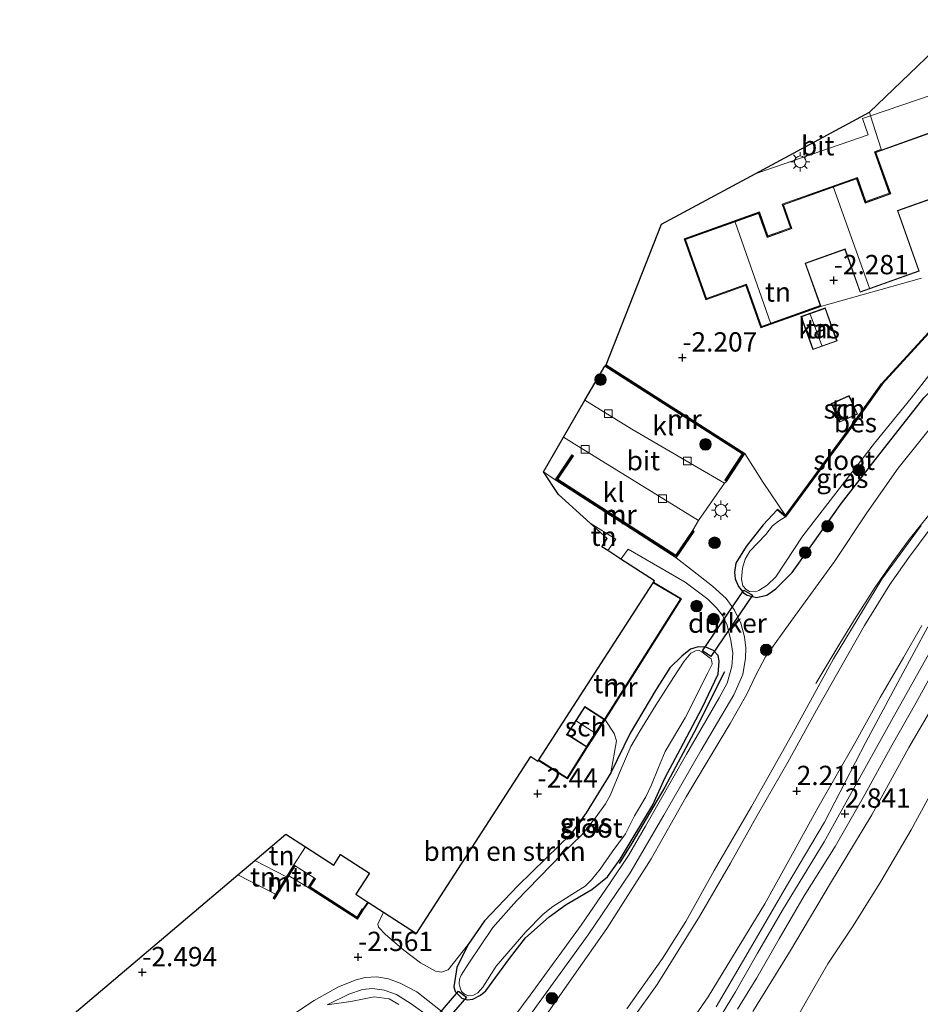
# Model space of a CAD drawing. Units: metres. Extents: x 129996 to 140001, y 512498 to 518753.
# Drawn here: x 131626 to 131743, y 517055 to 517182 of the extents above; entities that cross this region are included whole.
import ezdxf
from ezdxf.enums import TextEntityAlignment as Align

# ---------------------------------------------------------------- set-up
doc = ezdxf.new("R2010")
doc.units = ezdxf.units.M
doc.linetypes.add('IE-TERREINAFSCHEIDING', pattern=[10, 8, -2])
doc.layers.get('0').update_dxf_attribs({"lineweight": 25})
for name, color, linetype, lineweight in [('B-ME-BV-GELEIDECONSTRUCTIE-GELEIDERAIL-L-B1', 213, 'BV-GELEIDERAIL', 18), ('B-ME-GR-BOMENRIJ-L-B1', 10, 'Continuous', 25), ('B-ME-GR-BOMENSTRUIKEN-GV-B6', 93, 'Continuous', 18), ('B-ME-GR-BOOM-S-B1', 93, 'Continuous', 18), ('B-ME-GW-HOOGTEPUNT-S-B1', 10, 'Continuous', 25), ('B-ME-GW-INSTEEKWATERGANG-L-B1', 10, 'Continuous', 25), ('B-ME-GW-KRUINLIJN-L-B1', 93, 'Continuous', 18), ('B-ME-GW-TEENLIJN-L-B1', 93, 'Continuous', 18), ('B-ME-IE-GRASLAND-GV-B6', 93, 'Continuous', 18), ('B-ME-IE-GRONDWERKLIJN-GROND_INGERICHT-GV-B6', 253, 'Continuous', 18), ('B-ME-IE-HULPGEOMETRIE-L-B1', 53, 'Continuous', 18), ('B-ME-IE-MEUBILAIR_WEGMEUBILAIR-LICHTMAST-S-B1', 8, 'Continuous', 18), ('B-ME-IE-TERREINAFSCHEIDING-RASTERHEKWERK-L-B1', 8, 'IE-TERREINAFSCHEIDING', 18), ('B-ME-KG-KADASTRAAL-DAKRAND-L-B1', 13, 'Continuous', 18), ('B-ME-KG-KADASTRAAL-NOKLIJN-L-B1', 13, 'Continuous', 18), ('B-ME-KG-KADASTRAAL-OPNAMEDTMGRENS-L-B1', 10, 'Continuous', 25), ('B-ME-KW-DUIKER-GV-B6', 10, 'Continuous', 25), ('B-ME-MW-MUUR-GV-B6', 8, 'IE-TERREINAFSCHEIDING-KUNSTMATIG', 18), ('B-ME-MW-MUUR-L-B1', 8, 'IE-TERREINAFSCHEIDING-KUNSTMATIG', 18), ('B-ME-OB-BEKLEDING-GV-B6', 253, 'Continuous', 18), ('B-ME-OB-BESCHOEIING-GV-B6', 10, 'Continuous', 25), ('B-ME-OB-WATERLIJN-L-B1', 133, 'OB-WATERLIJN', 18), ('B-ME-OG-BEBOUWING-GV-B6', 173, 'Continuous', 18), ('B-ME-OG-WATER-GV-B6', 153, 'Continuous', 18), ('B-ME-VH-VERH_SOORT-BETON-OVERIG-GV-B6', 8, 'IE-TERREINAFSCHEIDING-NATUURLIJK-HOUTWAL', 18), ('B-ME-VH-VERH_SOORT-BITUMEN-GV-B6', 8, 'IE-TERREINAFSCHEIDING-NATUURLIJK-HOUTWAL', 18), ('B-ME-VH-VERH_SOORT-KLINKERS-GV-B6', 8, 'IE-TERREINAFSCHEIDING-NATUURLIJK-HOUTWAL', 18), ('B-ME-VV-KOLK-S-B1', 8, 'Continuous', 18)]:
    doc.layers.add(name, color=color, linetype=linetype, lineweight=lineweight)
doc.styles.add('NLCS-ISO', font='NLCS-ISO.TTF')
doc.linetypes.add('BV-GELEIDERAIL', pattern='A,10,-3,[108,NLCS.SHX,S=1,R=0,X=0,Y=0],-3', length=16)
doc.linetypes.add('IE-TERREINAFSCHEIDING-KUNSTMATIG', pattern='A,4,[82,NLCS.SHX,S=0.75,R=90,X=0,Y=0],4,-2', length=10)
doc.linetypes.add('IE-TERREINAFSCHEIDING-NATUURLIJK-HOUTWAL', pattern='A,7,-1.5,[67,NLCS.SHX,S=0.75,R=45,X=0,Y=0],-1.5,7,-1.5,[70,NLCS.SHX,S=0.75,R=0,X=0,Y=0],-1.5', length=20)
doc.linetypes.add('OB-WATERLIJN', pattern='A,10,[32,NLCS.SHX,S=2,R=0,X=0,Y=0],-12', length=22)

# ---------------------------------------------------------------- blocks, each defined once
blk = doc.blocks.new('boom')
blk.add_hatch(color=256).paths.add_polyline_path([(-0.75, 0, 1), (0.75, 0, 1)])
blk.add_circle((0, 0), 0.75)
blk = doc.blocks.new('hoogtepunt')
for p, q in [((-0.5, 0), (0.5, 0)), ((0, 0.5), (0, -0.5))]:
    blk.add_line(p, q)
blk = doc.blocks.new('kolk')
blk.add_lwpolyline([(-0.5, -0.5), (0.5, -0.5), (0.5, 0.5), (-0.5, 0.5)], close=True)
blk = doc.blocks.new('lantaarnpaal')
for p, q in [((-0.75, 0), (-1.25, 0)), ((-0.88, 0.88), (-0.53, 0.53)), ((0, 0.75), (0, 1.25)), ((0.53, 0.53), (0.88, 0.88)), ((0.75, 0), (1.25, 0)), ((-0.53, -0.53), (-0.88, -0.88)), ((0, -0.75), (0, -1.25)), ((0.53, -0.53), (0.88, -0.88))]:
    blk.add_line(p, q)
blk.add_circle((0, 0), 0.75)

msp = doc.modelspace()

# ---------------------------------------------------------------- linework, layer by layer
at = {"layer": 'B-ME-BV-GELEIDECONSTRUCTIE-GELEIDERAIL-L-B1'}
msp.add_polyline3d([(131729.625, 517096.416, 1.907), (131732.593, 517101.384, 2.403), (131734.611, 517104.734, 2.484), (131737.291, 517108.914, 2.484), (131739.469, 517112.006, 2.481), (131741.693, 517115.074, 2.481), (131744.208, 517118.197, 2.477), (131746.605, 517121.089, 2.477), (131748.973, 517123.586, 2.499), (131750.641, 517125.482, 2.553)], dxfattribs=at)
at = {"layer": 'B-ME-GR-BOMENRIJ-L-B1'}
msp.add_polyline3d([(131717.767, 517097.955, -2.429), (131713.829, 517090.025, -2.429), (131710.059, 517082.99, -2.414), (131705.799, 517075.766, -2.408), (131704.158, 517073.104, -2.411)], dxfattribs=at)
at = {"layer": 'B-ME-GR-BOMENSTRUIKEN-GV-B6'}
for points in [[(131693.66, 517086.459, -2.454), (131697.45, 517084.089, -2.512), (131700.014, 517088.155, -2.497), (131702.315, 517091.741, -2.481), (131703.474, 517089.942, -2.629), (131703.804, 517089.012, -2.651), (131703.054, 517084.866, -2.867), (131699.877, 517079.692, -2.837), (131697.893, 517076.93, -2.84), (131694.701, 517073.814, -2.785), (131690.96, 517070.199, -2.809), (131686.703, 517065.679, -2.837), (131684.589, 517062.617, -2.809), (131681.978, 517059.342, -2.444), (131681.126, 517059.07, -2.376), (131680.347, 517059.176, -2.354), (131678.41, 517060.272, -2.394), (131676.244, 517061.878, -2.394), (131673.87, 517063.935, -2.397), (131672.984, 517064.882, -2.394), (131672.891, 517065.273, -2.367), (131673.627, 517066.805, -2.318), (131677.874, 517064.06, -2.317), (131692.678, 517086.964, -2.481), (131693.601, 517086.368, -2.454), (131693.66, 517086.459, -2.454)], [(131666.339, 517054.809, -2.617), (131669.393, 517055.239, -2.568), (131672.421, 517055.853, -2.559), (131674.341, 517055.597, -2.556), (131675.604, 517054.873, -2.528)]]:
    msp.add_polyline3d(points, dxfattribs=at)
at = {"layer": 'B-ME-GW-INSTEEKWATERGANG-L-B1'}
for points in [[(131724.6, 517118.925, -2.558), (131722.81, 517116.966, -2.687), (131720.583, 517114.159, -2.65), (131719.237, 517112.02, -2.644), (131719.059, 517110.867, -2.644), (131719.155, 517109.964, -2.644), (131719.59, 517109.007, -2.647), (131720.249, 517108.155, -2.589), (131720.721, 517107.887, -2.567), (131721.921, 517107.562, -2.521), (131723.245, 517107.857, -2.337), (131724.429, 517108.687, -2.245), (131726.56, 517110.787, -2.147), (131728.99, 517114.272, -2.141), (131732.928, 517119.786, -2.141), (131737.62, 517125.767, -2.239), (131743.584, 517133.412, -2.147), (131747.04, 517136.963, -2.073)], [(131686.886, 517056.65, -2.594), (131689.935, 517060.816, -2.579), (131692.015, 517063.48, -2.57), (131695.066, 517066.229, -2.579), (131697.269, 517067.804, -2.622), (131700.612, 517069.744, -2.588), (131702.631, 517071.389, -2.487), (131704.25, 517073.68, -2.395), (131708.508, 517080.714, -2.41), (131710.113, 517084.257, -2.45), (131712.088, 517087.951, -2.462), (131714.89, 517093.295, -2.481), (131716.95, 517097.628, -2.557), (131717.087, 517099.315, -2.536), (131716.941, 517100.074, -2.536), (131716.347, 517100.722, -2.536), (131715.381, 517101.122, -2.579), (131714.392, 517101.192, -2.717), (131713.398, 517100.874, -2.775), (131712.242, 517099.956, -2.757), (131710.72, 517098.469, -2.76), (131708.83, 517095.512, -2.754), (131705.562, 517090.019, -2.864), (131703.054, 517084.866, -2.867), (131699.877, 517079.692, -2.837), (131697.893, 517076.93, -2.84), (131694.701, 517073.814, -2.785), (131690.96, 517070.199, -2.809), (131686.703, 517065.679, -2.837), (131684.589, 517062.617, -2.809), (131683.127, 517059.636, -2.751), (131682.728, 517057.156, -2.643), (131682.896, 517056.532, -2.656), (131683.778, 517055.687, -2.671), (131684.465, 517055.456, -2.729), (131685.204, 517055.563, -2.699), (131686.2, 517056.076, -2.668), (131686.886, 517056.65, -2.594)]]:
    msp.add_polyline3d(points, dxfattribs=at)
at = {"layer": 'B-ME-GW-KRUINLIJN-L-B1'}
msp.add_line((131661.038, 517071.396, -1.948), (131656.963, 517073.519, -1.925), dxfattribs=at)
for points in [[(131705.124, 517054.281, 2.021), (131709.732, 517060.812, 2.021), (131712.768, 517065.616, 2.021), (131716.425, 517072.197, 2.036), (131721.297, 517080.52, 2.021), (131726.441, 517089.702, 2.021), (131731.895, 517099.627, 2.021), (131738.158, 517109.941, 2.008), (131743.275, 517116.893, 1.959)], [(131716.064, 517051.319, 2.789), (131719.201, 517056.51, 2.832), (131722.044, 517061.51, 2.842), (131725.292, 517067.058, 2.789), (131730.694, 517075.937, 2.814), (131735.304, 517084.272, 2.808), (131739.646, 517092.038, 2.728), (131744.651, 517100.95, 2.74)], [(131745.692, 517099.548, 2.746), (131742.579, 517093.882, 2.767), (131739.508, 517088.487, 2.801), (131735.76, 517081.683, 2.825), (131732.124, 517075.335, 2.831), (131728.08, 517068.952, 2.844), (131724.88, 517063.355, 2.841), (131721.988, 517058.307, 2.844), (131719.485, 517054.253, 2.853)]]:
    msp.add_polyline3d(points, dxfattribs=at)
at = {"layer": 'B-ME-GW-TEENLIJN-L-B1'}
msp.add_line((131654.754, 517071.651, -2.461), (131659.647, 517069.143, -2.455), dxfattribs=at)
for points in [[(131693.667, 517052.014, -2.096), (131697.666, 517057.741, -2.087), (131702.525, 517064.71, -2.026), (131708.281, 517073.706, -2.053), (131712.823, 517081.766, -2.096), (131718.517, 517091.258, -2.112), (131720.659, 517095.037, -2.112), (131721.834, 517097.508, -2.112), (131723.075, 517099.871, -2.062), (131726.51, 517104.644, -1.891), (131732.036, 517112.245, -1.7), (131736.207, 517118.543, -1.863), (131740.256, 517124.318, -1.903), (131745.881, 517131.307, -1.872)], [(131744.132, 517103.779, 2.114), (131740.6, 517097.206, 2.136), (131736.096, 517088.841, 2.206), (131730.715, 517078.487, 2.302), (131725.805, 517070.185, 2.357), (131721.13, 517062.151, 2.403), (131716.704, 517054.551, 2.424)]]:
    msp.add_polyline3d(points, dxfattribs=at)
at = {"layer": 'B-ME-IE-GRASLAND-GV-B6'}
for points in [[(131743.584, 517133.412, -2.147), (131737.62, 517125.767, -2.239), (131732.928, 517119.786, -2.141), (131728.99, 517114.272, -2.141), (131726.56, 517110.787, -2.147), (131724.429, 517108.687, -2.245), (131723.245, 517107.857, -2.337), (131721.921, 517107.562, -2.521), (131720.721, 517107.887, -2.567), (131720.249, 517108.155, -2.589), (131719.59, 517109.007, -2.647), (131719.155, 517109.964, -2.644), (131719.059, 517110.867, -2.644), (131719.237, 517112.02, -2.644), (131720.583, 517114.159, -2.65), (131722.81, 517116.966, -2.687), (131724.6, 517118.925, -2.558), (131725.704, 517118.02, -3.3), (131724.795, 517117.448, -3.3), (131723.991, 517116.845, -3.3), (131723.12, 517115.741, -3.3), (131721.078, 517113.567, -3.3), (131720.469, 517112.545, -3.3), (131720.129, 517111.383, -3.3), (131719.966, 517109.956, -3.3), (131720.172, 517109.092, -3.3), (131720.578, 517108.611, -3.3), (131721.017, 517108.332, -3.3), (131721.799, 517108.288, -3.3), (131722.227, 517108.454, -3.3), (131723.323, 517109.148, -3.3), (131724.425, 517110.228, -3.3), (131727.947, 517115.552, -3.3), (131737.219, 517127.568, -3.3), (131741.967, 517133.371, -3.3), (131744.254, 517136.294, -3.3)], [(131690.157, 517050.129, -2.156), (131694.665, 517056.371, -2.193), (131700.119, 517063.882, -2.236), (131705.57, 517071.908, -2.255), (131709.938, 517079.393, -2.307), (131714.782, 517087.804, -2.319), (131718.971, 517094.942, -2.347), (131720.177, 517097.615, -2.356), (131720.502, 517099.716, -2.328), (131720.528, 517101.045, -2.334), (131720.361, 517102.473, -2.353), (131719.887, 517104.254, -2.429), (131719.063, 517105.922, -2.436), (131717.995, 517107.449, -2.436), (131716.229, 517109.041, -2.396), (131713.625, 517111.042, -2.436), (131711.528, 517112.719, -2.26), (131713.871, 517116.124, -2.234), (131713.665, 517116.266, -2.234), (131714.424, 517117.532, -2.348), (131717.798, 517122.368, -2.289), (131718.031, 517122.605, -2.289), (131720.416, 517126.224, -2.231), (131722.808, 517122.472, -2.355), (131725.686, 517118.164, -2.552), (131724.663, 517119.002, -2.558), (131724.6, 517118.925, -2.558), (131722.81, 517116.966, -2.687), (131720.583, 517114.159, -2.65), (131719.237, 517112.02, -2.644), (131719.059, 517110.867, -2.644), (131719.155, 517109.964, -2.644), (131719.59, 517109.007, -2.647), (131720.249, 517108.155, -2.589), (131720.721, 517107.887, -2.567), (131721.921, 517107.562, -2.521), (131723.245, 517107.857, -2.337), (131724.429, 517108.687, -2.245), (131726.56, 517110.787, -2.147), (131728.99, 517114.272, -2.141), (131732.928, 517119.786, -2.141), (131737.62, 517125.767, -2.239), (131743.584, 517133.412, -2.147)], [(131745.881, 517131.307, -1.872), (131740.256, 517124.318, -1.903), (131736.207, 517118.543, -1.863), (131732.036, 517112.245, -1.7), (131726.51, 517104.644, -1.891), (131723.075, 517099.871, -2.062), (131721.834, 517097.508, -2.112), (131720.659, 517095.037, -2.112), (131718.517, 517091.258, -2.112), (131712.823, 517081.766, -2.096), (131708.281, 517073.706, -2.053), (131702.525, 517064.71, -2.026), (131697.666, 517057.741, -2.087), (131693.667, 517052.014, -2.096)], [(131693.667, 517052.014, -2.096), (131697.666, 517057.741, -2.087), (131702.525, 517064.71, -2.026), (131708.281, 517073.706, -2.053), (131712.823, 517081.766, -2.096), (131718.517, 517091.258, -2.112), (131720.659, 517095.037, -2.112), (131721.834, 517097.508, -2.112), (131723.075, 517099.871, -2.062), (131726.51, 517104.644, -1.891), (131732.036, 517112.245, -1.7), (131736.207, 517118.543, -1.863), (131740.256, 517124.318, -1.903), (131745.881, 517131.307, -1.872)], [(131745.809, 517118.314, 2.1), (131741.674, 517112.744, 2.109), (131739.19, 517109.247, 2.115), (131735.93, 517103.958, 2.124), (131729.932, 517093.353, 2.134), (131725.971, 517086.231, 2.161), (131722.004, 517079.332, 2.179), (131718.548, 517073.143, 2.179), (131714.542, 517066.264, 2.161), (131709.07, 517057.454, 2.128), (131702.754, 517048.627, 2.109)], [(131705.124, 517054.281, 2.021), (131709.732, 517060.812, 2.021), (131712.768, 517065.616, 2.021), (131716.425, 517072.197, 2.036), (131721.297, 517080.52, 2.021), (131726.441, 517089.702, 2.021), (131731.895, 517099.627, 2.021), (131738.158, 517109.941, 2.008), (131743.275, 517116.893, 1.959)], [(131743.275, 517116.893, 1.959), (131738.158, 517109.941, 2.008), (131731.895, 517099.627, 2.021), (131726.441, 517089.702, 2.021), (131721.297, 517080.52, 2.021), (131716.425, 517072.197, 2.036), (131712.768, 517065.616, 2.021), (131709.732, 517060.812, 2.021), (131705.124, 517054.281, 2.021)], [(131704.364, 517112.537, -2.29), (131705.303, 517113.84, -2.312), (131712.685, 517109.549, -2.417), (131715.617, 517107.331, -2.454), (131716.739, 517106.241, -2.497), (131717.561, 517105.184, -2.515), (131718.138, 517103.984, -2.512), (131718.609, 517102.009, -2.509), (131718.842, 517100.376, -2.497), (131718.724, 517098.631, -2.46), (131718.126, 517096.475, -2.442), (131717.094, 517094.567, -2.436), (131712.855, 517087.284, -2.423), (131707.534, 517077.947, -2.417), (131705.335, 517074.151, -2.362), (131702.955, 517070.62, -2.368), (131699.232, 517065.144, -2.383), (131692.605, 517056.066, -2.294), (131688.365, 517050.393, -2.159)], [(131626.493, 517047.759, -2.44), (131654.754, 517071.651, -2.461), (131659.647, 517069.143, -2.455), (131659.32, 517068.613, -2.453), (131659.49, 517068.508, -2.509), (131661.348, 517071.516, -2.419), (131663.858, 517070.019, -2.417), (131670.253, 517065.916, -2.48), (131671.041, 517067.144, -2.48), (131671.669, 517068.07, -2.48), (131673.627, 517066.805, -2.318), (131672.891, 517065.273, -2.367), (131672.984, 517064.882, -2.394), (131673.87, 517063.935, -2.397), (131676.244, 517061.878, -2.394), (131678.41, 517060.272, -2.394), (131680.347, 517059.176, -2.354), (131681.126, 517059.07, -2.376), (131681.978, 517059.342, -2.444), (131684.589, 517062.617, -2.809), (131683.127, 517059.636, -2.751), (131682.728, 517057.156, -2.643), (131682.896, 517056.532, -2.656), (131683.778, 517055.687, -2.671), (131684.465, 517055.456, -2.729), (131685.204, 517055.563, -2.699), (131686.2, 517056.076, -2.668), (131686.886, 517056.65, -2.594), (131689.935, 517060.816, -2.579), (131692.015, 517063.48, -2.57), (131695.066, 517066.229, -2.579), (131697.269, 517067.804, -2.622), (131700.612, 517069.744, -2.588), (131702.631, 517071.389, -2.487), (131704.25, 517073.68, -2.395), (131708.508, 517080.714, -2.41), (131710.113, 517084.257, -2.45), (131712.088, 517087.951, -2.462), (131714.89, 517093.295, -2.481), (131716.95, 517097.628, -2.557), (131717.087, 517099.315, -2.536), (131716.941, 517100.074, -2.536), (131716.347, 517100.722, -2.536), (131715.381, 517101.122, -2.579), (131714.392, 517101.192, -2.717), (131713.398, 517100.874, -2.775), (131712.242, 517099.956, -2.757), (131710.72, 517098.469, -2.76), (131708.83, 517095.512, -2.754), (131705.562, 517090.019, -2.864), (131703.054, 517084.866, -2.867), (131703.804, 517089.012, -2.651), (131703.474, 517089.942, -2.629), (131702.315, 517091.741, -2.481), (131712.208, 517107.414, -2.451), (131708.584, 517109.548, -2.41), (131708.703, 517109.733, -2.41), (131704.364, 517112.537, -2.29)], [(131712.375, 517051.127, 2.372), (131715.658, 517055.845, 2.336), (131719.275, 517061.828, 2.299), (131722.991, 517067.907, 2.299), (131726.119, 517073.508, 2.29), (131729.883, 517080.342, 2.256), (131734.603, 517088.608, 2.167), (131737.959, 517094.604, 2.118), (131740.957, 517099.809, 2.072), (131743.332, 517103.947, 2.045)], [(131716.704, 517054.551, 2.424), (131721.13, 517062.151, 2.403), (131725.805, 517070.185, 2.357), (131730.715, 517078.487, 2.302), (131736.096, 517088.841, 2.206), (131740.6, 517097.206, 2.136), (131744.132, 517103.779, 2.114)], [(131744.132, 517103.779, 2.114), (131740.6, 517097.206, 2.136), (131736.096, 517088.841, 2.206), (131730.715, 517078.487, 2.302), (131725.805, 517070.185, 2.357), (131721.13, 517062.151, 2.403), (131716.704, 517054.551, 2.424)], [(131750.298, 517102.914, 1.925), (131741.664, 517088.138, 1.962), (131736.884, 517079.426, 1.984), (131731.511, 517070.557, 1.99), (131726.215, 517061.648, 2.042), (131721.438, 517053.936, 2.125)], [(131715.381, 517101.122, -2.579), (131716.347, 517100.722, -2.536), (131716.941, 517100.074, -2.536), (131717.087, 517099.315, -2.536), (131716.95, 517097.628, -2.557), (131714.89, 517093.295, -2.481), (131712.088, 517087.951, -2.462), (131710.113, 517084.257, -2.45), (131708.508, 517080.714, -2.41), (131704.25, 517073.68, -2.395), (131702.631, 517071.389, -2.487), (131700.612, 517069.744, -2.588), (131697.269, 517067.804, -2.622), (131695.066, 517066.229, -2.579), (131692.015, 517063.48, -2.57), (131689.935, 517060.816, -2.579), (131686.886, 517056.65, -2.594), (131686.2, 517056.076, -2.668), (131685.204, 517055.563, -2.699), (131684.465, 517055.456, -2.729), (131683.778, 517055.687, -2.671), (131682.896, 517056.532, -2.656), (131682.728, 517057.156, -2.643), (131683.127, 517059.636, -2.751), (131684.589, 517062.617, -2.809), (131686.703, 517065.679, -2.837), (131690.96, 517070.199, -2.809), (131694.701, 517073.814, -2.785), (131697.893, 517076.93, -2.84), (131699.877, 517079.692, -2.837), (131703.054, 517084.866, -2.867), (131705.562, 517090.019, -2.864), (131708.83, 517095.512, -2.754), (131710.72, 517098.469, -2.76), (131712.242, 517099.956, -2.757), (131713.398, 517100.874, -2.775), (131714.392, 517101.192, -2.717), (131715.381, 517101.122, -2.579)], [(131684.121, 517056.201, -3.253), (131684.64, 517055.982, -3.253), (131685.259, 517056.052, -3.253), (131685.823, 517056.393, -3.253), (131686.498, 517057.09, -3.253), (131688.192, 517059.814, -3.253), (131692.052, 517064.288, -3.253), (131694.311, 517066.551, -3.253), (131695.53, 517067.551, -3.253), (131698.469, 517069.389, -3.253), (131699.725, 517070.176, -3.253), (131700.546, 517071.016, -3.253), (131701.683, 517072.375, -3.253), (131703.237, 517074.636, -3.253), (131704.964, 517076.953, -3.253), (131706.104, 517079.306, -3.253), (131707.592, 517081.771, -3.253), (131708.315, 517083.318, -3.253), (131709.231, 517085.567, -3.253), (131710.115, 517087.614, -3.253), (131712.689, 517091.998, -3.253), (131715.608, 517097.807, -3.253), (131716.173, 517098.95, -3.253), (131716.157, 517099.298, -3.253), (131716.055, 517099.618, -3.253), (131715.806, 517099.795, -3.253), (131714.839, 517100.512, -3.253), (131714.416, 517100.729, -3.253), (131714.02, 517100.667, -3.253), (131713.417, 517100.345, -3.253), (131712.555, 517099.332, -3.253), (131711.177, 517097.223, -3.253), (131708.902, 517093.608, -3.253), (131706.804, 517090.243, -3.253), (131705.67, 517088.276, -3.253), (131704.418, 517085.373, -3.253), (131702.957, 517081.923, -3.253), (131702.374, 517080.838, -3.253), (131701.175, 517079.172, -3.253), (131699.322, 517076.847, -3.253), (131696.742, 517074.385, -3.253), (131690.863, 517068.302, -3.253), (131687.779, 517064.813, -3.253), (131684.671, 517060.194, -3.253), (131683.657, 517058.651, -3.253), (131683.468, 517058.141, -3.253), (131683.432, 517057.552, -3.253), (131683.532, 517057.039, -3.253), (131683.719, 517056.554, -3.253), (131684.121, 517056.201, -3.253)], [(131744.651, 517100.95, 2.74), (131739.646, 517092.038, 2.728), (131735.304, 517084.272, 2.808), (131730.694, 517075.937, 2.814), (131725.292, 517067.058, 2.789), (131722.044, 517061.51, 2.842), (131719.201, 517056.51, 2.832), (131716.064, 517051.319, 2.789)], [(131716.064, 517051.319, 2.789), (131719.201, 517056.51, 2.832), (131722.044, 517061.51, 2.842), (131725.292, 517067.058, 2.789), (131730.694, 517075.937, 2.814), (131735.304, 517084.272, 2.808), (131739.646, 517092.038, 2.728), (131744.651, 517100.95, 2.74)], [(131719.485, 517054.253, 2.853), (131721.988, 517058.307, 2.844), (131724.88, 517063.355, 2.841), (131728.08, 517068.952, 2.844), (131732.124, 517075.335, 2.831), (131735.76, 517081.683, 2.825), (131739.508, 517088.487, 2.801), (131742.579, 517093.882, 2.767), (131745.692, 517099.548, 2.746)], [(131745.692, 517099.548, 2.746), (131742.579, 517093.882, 2.767), (131739.508, 517088.487, 2.801), (131735.76, 517081.683, 2.825), (131732.124, 517075.335, 2.831), (131728.08, 517068.952, 2.844), (131724.88, 517063.355, 2.841), (131721.988, 517058.307, 2.844), (131719.485, 517054.253, 2.853)], [(131682.42, 517052.967, -2.396), (131677.913, 517056.484, -2.482), (131675.773, 517057.635, -2.503), (131674.247, 517058.177, -2.543), (131672.746, 517058.438, -2.574), (131671.252, 517058.378, -2.574), (131670.064, 517058.063, -2.574), (131667.783, 517057.139, -2.583), (131664.639, 517055.392, -2.586), (131657.52, 517050.665, -2.613)], [(131675.604, 517054.873, -2.528), (131674.341, 517055.597, -2.556), (131672.421, 517055.853, -2.559), (131669.393, 517055.239, -2.568), (131666.339, 517054.809, -2.617), (131669.111, 517056.211, -2.617), (131670.913, 517056.82, -2.617), (131672.195, 517056.941, -2.607), (131673.686, 517056.71, -2.607), (131675.309, 517056.166, -2.543), (131677.186, 517054.931, -2.515), (131680.524, 517052.553, -2.396)]]:
    msp.add_polyline3d(points, dxfattribs=at)
at = {"layer": 'B-ME-IE-GRONDWERKLIJN-GROND_INGERICHT-GV-B6'}
for points in [[(131743.296, 517148.9, -2.352), (131730.373, 517145.29, -2.242), (131722.501, 517142.483, -2.195), (131720.547, 517147.964, -2.137), (131715.361, 517146.115, -2.173), (131712.541, 517154.024, -2.363), (131722.295, 517157.503, -2.402), (131723.407, 517154.385, -2.402), (131726.327, 517155.427, -2.402), (131725.232, 517158.497, -2.402), (131734.988, 517161.976, -2.456), (131736.106, 517158.839, -2.483), (131739.116, 517159.912, -2.483), (131737.195, 517165.298, -2.335), (131738.056, 517165.605, -2.329), (131736.696, 517169.942, -2.312), (131748.49, 517173.957, -2.402)], [(131745.173, 517142.915, -2.775), (131738.136, 517135.24, -2.645), (131734.294, 517129.869, -2.645), (131725.686, 517118.164, -2.552), (131722.808, 517122.472, -2.355), (131720.416, 517126.224, -2.231), (131702.44, 517137.692, -2.013), (131709.633, 517155.917, -2.273), (131721.751, 517162.442, -2.359), (131736.387, 517167.459, -2.373), (131735.677, 517169.616, -2.347), (131736.696, 517169.942, -2.312), (131738.056, 517165.605, -2.329), (131737.195, 517165.298, -2.335)], [(131746.857, 517168.637, -2.269), (131737.323, 517165.237, -2.335), (131739.244, 517159.851, -2.483), (131736.046, 517158.711, -2.483), (131734.927, 517161.848, -2.456), (131725.36, 517158.436, -2.402), (131726.455, 517155.366, -2.402), (131723.347, 517154.258, -2.402), (131722.235, 517157.375, -2.402), (131712.668, 517153.964, -2.363), (131715.422, 517146.243, -2.173), (131720.607, 517148.092, -2.137), (131722.562, 517142.611, -2.195), (131730.245, 517145.35, -2.242), (131728.292, 517150.827, -2.065), (131733.369, 517152.638, -2.065), (131735.345, 517147.094, -2.325), (131743.017, 517149.83, -2.321), (131740.235, 517157.629, -2.177), (131745.112, 517159.368, -2.203)], [(131737.195, 517165.298, -2.335), (131739.116, 517159.912, -2.483), (131736.106, 517158.839, -2.483), (131734.988, 517161.976, -2.456), (131725.232, 517158.497, -2.402), (131726.327, 517155.427, -2.402), (131723.407, 517154.385, -2.402), (131722.295, 517157.503, -2.402), (131712.541, 517154.024, -2.363), (131715.361, 517146.115, -2.173), (131720.547, 517147.964, -2.137), (131722.501, 517142.483, -2.195), (131730.373, 517145.29, -2.242), (131743.296, 517148.9, -2.352)], [(131727.688, 517143.935, -2.273), (131729.217, 517139.665, -2.273), (131732.366, 517140.793, -2.273), (131730.837, 517145.063, -2.273), (131727.688, 517143.935, -2.273)], [(131731.609, 517132.669, -2.471), (131732.692, 517130.261, -2.471), (131735.016, 517131.306, -2.471), (131733.933, 517133.714, -2.471), (131731.609, 517132.669, -2.471)], [(131703.7, 517115.108, -2.242), (131702.665, 517113.635, -2.253), (131701.889, 517114.137, -2.408), (131702.587, 517115.216, -2.408), (131700.395, 517117.182, -2.188), (131703.7, 517115.108, -2.242)], [(131708.529, 517109.464, -1.919), (131712.068, 517107.38, -1.902), (131702.23, 517091.794, -1.959), (131699.678, 517093.432, -1.959), (131697.377, 517089.846, -1.959), (131699.929, 517088.208, -1.959), (131697.419, 517084.227, -1.909), (131693.714, 517086.543, -1.903), (131708.529, 517109.464, -1.919)], [(131663.491, 517075.294, -2.018), (131661.985, 517072.929, -2.113), (131661.038, 517071.396, -1.948), (131656.963, 517073.519, -1.925), (131660.981, 517076.916, -1.871), (131663.491, 517075.294, -2.018)], [(131656.963, 517073.519, -1.925), (131661.038, 517071.396, -1.948), (131659.647, 517069.143, -2.455), (131654.754, 517071.651, -2.461), (131656.963, 517073.519, -1.925)]]:
    msp.add_polyline3d(points, dxfattribs=at)
at = {"layer": 'B-ME-IE-HULPGEOMETRIE-L-B1'}
msp.add_polyline3d([(131736.549, 517170.409, -2.284), (131736.696, 517169.942, -2.312), (131738.056, 517165.605, -2.329), (131737.195, 517165.298, -2.335), (131739.116, 517159.912, -2.483), (131736.106, 517158.839, -2.483), (131734.988, 517161.976, -2.456), (131725.232, 517158.497, -2.402), (131726.327, 517155.427, -2.402), (131723.407, 517154.385, -2.402), (131722.295, 517157.503, -2.402), (131712.541, 517154.024, -2.363), (131715.361, 517146.115, -2.173), (131720.547, 517147.964, -2.137), (131722.501, 517142.483, -2.195), (131730.373, 517145.29, -2.242), (131743.296, 517148.9, -2.352)], dxfattribs=at)
at = {"layer": 'B-ME-IE-TERREINAFSCHEIDING-RASTERHEKWERK-L-B1'}
msp.add_polyline3d([(131720.416, 517126.224, -2.231), (131722.808, 517122.472, -2.355), (131725.686, 517118.164, -2.552)], dxfattribs=at)
at = {"layer": 'B-ME-KG-KADASTRAAL-DAKRAND-L-B1'}
for points in [[(131745.142, 517159.432, 4.268), (131740.171, 517157.66, 1.452), (131742.953, 517149.86, 1.459), (131735.376, 517147.158, 4.495), (131733.399, 517152.702, 4.495), (131728.228, 517150.858, 1.448), (131730.181, 517145.381, 1.448), (131722.592, 517142.674, 4.549), (131720.638, 517148.156, 4.553), (131715.452, 517146.307, 1.441), (131712.732, 517153.933, 1.437), (131722.205, 517157.311, 3.417), (131723.316, 517154.194, 3.406), (131726.519, 517155.336, 1.495), (131725.424, 517158.406, 1.491), (131734.897, 517161.784, 3.421), (131736.015, 517158.647, 3.4), (131739.308, 517159.821, 1.478), (131737.387, 517165.207, 1.499), (131746.827, 517168.573, 3.4)], [(131729.247, 517139.729, -0.962), (131727.752, 517143.905, -0.956), (131730.807, 517144.999, -0.952), (131732.302, 517140.823, -0.952), (131729.247, 517139.729, -0.962)], [(131732.717, 517130.327, -0.614), (131731.675, 517132.644, -0.594), (131733.908, 517133.648, -0.619), (131734.95, 517131.332, -0.644), (131732.717, 517130.327, -0.614)], [(131702.161, 517091.779, 0.059), (131699.914, 517088.277, 0.055), (131697.446, 517089.861, 0.054), (131699.693, 517093.363, 0.056), (131702.161, 517091.779, 0.059)]]:
    msp.add_polyline3d(points, dxfattribs=at)
at = {"layer": 'B-ME-KG-KADASTRAAL-NOKLIJN-L-B1'}
for p, q in [((131731.915, 517160.667, 5.251), (131736.544, 517147.628, 5.257)), ((131719.169, 517156.176, 5.249), (131723.754, 517143.142, 5.242)), ((131730.385, 517140.189, 0.333), (131728.887, 517144.258, 0.333)), ((131698.595, 517091.559, 0.419), (131700.979, 517090.029, 0.422))]:
    msp.add_line(p, q, dxfattribs=at)
at = {"layer": 'B-ME-KG-KADASTRAAL-OPNAMEDTMGRENS-L-B1'}
for points in [[(131736.549, 517170.409, -2.284), (131749.04, 517182.39, -2.39)], [(131626.493, 517047.759, -2.44), (131654.754, 517071.651, -2.461), (131656.963, 517073.519, -1.925), (131660.981, 517076.916, -1.871), (131663.491, 517075.294, -2.018), (131667.168, 517072.917, -2), (131668.042, 517074.269, -2), (131671.783, 517071.851, -2), (131670.025, 517069.132, -2), (131671.585, 517068.124, -1.899), (131671.669, 517068.07, -2.48), (131673.627, 517066.805, -2.318), (131677.874, 517064.06, -2.317), (131692.678, 517086.964, -2.481), (131693.601, 517086.368, -2.454), (131693.66, 517086.459, -2.454), (131693.714, 517086.543, -1.903), (131708.529, 517109.464, -1.919), (131708.584, 517109.548, -2.41), (131708.703, 517109.733, -2.41), (131704.364, 517112.537, -2.29), (131702.665, 517113.635, -2.253), (131701.889, 517114.137, -2.408), (131702.587, 517115.216, -2.408), (131700.395, 517117.182, -2.188), (131696.264, 517120.887, -2.124), (131694.32, 517123.851, -2.099), (131696.923, 517128.32, -2.341), (131699.706, 517133.1, -2.362), (131702.271, 517137.504, -2.245), (131702.44, 517137.692, -2.013), (131709.633, 517155.917, -2.273), (131721.751, 517162.442, -2.359), (131736.549, 517170.409, -2.284)]]:
    msp.add_polyline3d(points, dxfattribs=at)
at = {"layer": 'B-ME-KW-DUIKER-GV-B6'}
for points in [[(131714.945, 517100.642, -2.897), (131720.285, 517108.508, -2.897), (131721.414, 517107.862, -2.897), (131715.998, 517099.935, -2.897), (131714.945, 517100.642, -2.897)], [(131676.813, 517048.991, -2.829), (131683.31, 517056.57, -2.826), (131684.382, 517055.794, -2.826), (131677.889, 517048.35, -2.826), (131676.813, 517048.991, -2.829)]]:
    msp.add_polyline3d(points, dxfattribs=at)
at = {"layer": 'B-ME-MW-MUUR-GV-B6'}
for points in [[(131702.44, 517137.692, -2.013), (131720.416, 517126.224, -2.231), (131718.031, 517122.605, -2.289), (131717.822, 517122.743, -2.289), (131720.068, 517126.15, -2.289), (131702.271, 517137.504, -2.245), (131702.44, 517137.692, -2.013)], [(131713.665, 517116.266, -2.234), (131713.871, 517116.124, -2.234), (131711.528, 517112.719, -2.26), (131695.867, 517122.796, -2.077), (131698.003, 517126.038, -2.253), (131698.212, 517125.9, -2.327), (131696.215, 517122.869, -2.296), (131711.459, 517113.06, -2.314), (131713.665, 517116.266, -2.234)], [(131708.584, 517109.548, -2.41), (131712.208, 517107.414, -2.451), (131702.315, 517091.741, -2.481), (131700.014, 517088.155, -2.497), (131697.45, 517084.089, -2.512), (131693.66, 517086.459, -2.454), (131693.714, 517086.543, -1.903), (131697.419, 517084.227, -1.909), (131699.929, 517088.208, -1.959), (131702.23, 517091.794, -1.959), (131712.068, 517107.38, -1.902), (131708.529, 517109.464, -1.919), (131708.584, 517109.548, -2.41)], [(131661.038, 517071.396, -1.948), (131661.985, 517072.929, -2.113), (131662.155, 517072.824, -2.113), (131661.348, 517071.516, -2.419), (131659.49, 517068.508, -2.509), (131659.32, 517068.613, -2.453), (131659.647, 517069.143, -2.455), (131661.038, 517071.396, -1.948)], [(131671.669, 517068.07, -2.48), (131671.041, 517067.144, -2.48), (131670.253, 517065.916, -2.48), (131663.858, 517070.019, -2.417), (131664.646, 517071.247, -2.03), (131664.814, 517071.139, -1.989), (131664.134, 517070.079, -2.047), (131670.193, 517066.192, -1.899), (131670.873, 517067.252, -1.899), (131670.956, 517067.198, -1.899), (131671.585, 517068.124, -1.899), (131671.669, 517068.07, -2.48)]]:
    msp.add_polyline3d(points, dxfattribs=at)
at = {"layer": 'B-ME-MW-MUUR-L-B1'}
msp.add_line((131662.044, 517072.834, -1.403), (131659.431, 517068.603, -1.403), dxfattribs=at)
for points in [[(131717.954, 517122.716, -1.603), (131720.242, 517126.187, -1.725), (131702.398, 517137.571, -1.701)], [(131713.74, 517116.154, -1.42), (131711.494, 517112.89, -1.42), (131696.041, 517122.833, -1.491), (131698.08, 517125.927, -1.57)], [(131670.929, 517067.156, -1.452), (131670.223, 517066.054, -1.443), (131663.996, 517070.049, -1.455), (131664.703, 517071.151, -1.452)]]:
    msp.add_polyline3d(points, dxfattribs=at)
at = {"layer": 'B-ME-OB-BEKLEDING-GV-B6'}
for points in [[(131721.438, 517053.936, 2.125), (131726.215, 517061.648, 2.042), (131731.511, 517070.557, 1.99), (131736.884, 517079.426, 1.984), (131741.664, 517088.138, 1.962), (131750.298, 517102.914, 1.925)], [(131746.036, 517084.928, -0.25), (131741.941, 517077.499, -0.25), (131738.039, 517070.775, -0.25), (131734.43, 517065.047, -0.25), (131731.17, 517060.139, -0.25), (131728.228, 517055.043, -0.25), (131724.68, 517048.722, -0.25)]]:
    msp.add_polyline3d(points, dxfattribs=at)
at = {"layer": 'B-ME-OB-BESCHOEIING-GV-B6'}
msp.add_polyline3d([(131745.173, 517142.915, -2.775), (131745.206, 517142.812, -3.3), (131738.213, 517135.176, -3.3), (131734.375, 517129.81, -3.3), (131725.704, 517118.02, -3.3), (131724.6, 517118.925, -2.558), (131724.663, 517119.002, -2.558), (131725.686, 517118.164, -2.552), (131734.294, 517129.869, -2.645), (131738.136, 517135.24, -2.645), (131745.173, 517142.915, -2.775)], dxfattribs=at)
at = {"layer": 'B-ME-OB-WATERLIJN-L-B1'}
msp.add_polyline3d([(131746.036, 517084.928, -0.25), (131741.941, 517077.499, -0.25), (131738.039, 517070.775, -0.25), (131734.43, 517065.047, -0.25), (131731.17, 517060.139, -0.25), (131728.228, 517055.043, -0.25), (131724.68, 517048.722, -0.25)], dxfattribs=at)
at = {"layer": 'B-ME-OG-BEBOUWING-GV-B6'}
for points in [[(131745.112, 517159.368, -2.203), (131740.235, 517157.629, -2.177), (131743.017, 517149.83, -2.321), (131735.345, 517147.094, -2.325), (131733.369, 517152.638, -2.065), (131728.292, 517150.827, -2.065), (131730.245, 517145.35, -2.242), (131722.562, 517142.611, -2.195), (131720.607, 517148.092, -2.137), (131715.422, 517146.243, -2.173), (131712.668, 517153.964, -2.363), (131722.235, 517157.375, -2.402), (131723.347, 517154.258, -2.402), (131726.455, 517155.366, -2.402), (131725.36, 517158.436, -2.402), (131734.927, 517161.848, -2.456), (131736.046, 517158.711, -2.483), (131739.244, 517159.851, -2.483), (131737.323, 517165.237, -2.335), (131746.857, 517168.637, -2.269)], [(131729.217, 517139.665, -2.273), (131727.688, 517143.935, -2.273), (131730.837, 517145.063, -2.273), (131732.366, 517140.793, -2.273), (131729.217, 517139.665, -2.273)], [(131732.692, 517130.261, -2.471), (131731.609, 517132.669, -2.471), (131733.933, 517133.714, -2.471), (131735.016, 517131.306, -2.471), (131732.692, 517130.261, -2.471)], [(131702.23, 517091.794, -1.959), (131699.929, 517088.208, -1.959), (131697.377, 517089.846, -1.959), (131699.678, 517093.432, -1.959), (131702.23, 517091.794, -1.959)], [(131663.858, 517070.019, -2.417), (131661.348, 517071.516, -2.419), (131662.155, 517072.824, -2.113), (131664.646, 517071.247, -2.03), (131663.858, 517070.019, -2.417)]]:
    msp.add_polyline3d(points, dxfattribs=at)
at = {"layer": 'B-ME-OG-WATER-GV-B6'}
for points in [[(131745.206, 517142.812, -3.3), (131746.568, 517138.469, -3.3), (131744.254, 517136.294, -3.3), (131741.967, 517133.371, -3.3), (131737.219, 517127.568, -3.3), (131727.947, 517115.552, -3.3), (131724.425, 517110.228, -3.3), (131723.323, 517109.148, -3.3), (131722.227, 517108.454, -3.3), (131721.799, 517108.288, -3.3), (131721.017, 517108.332, -3.3), (131720.578, 517108.611, -3.3), (131720.172, 517109.092, -3.3), (131719.966, 517109.956, -3.3), (131720.129, 517111.383, -3.3), (131720.469, 517112.545, -3.3), (131721.078, 517113.567, -3.3), (131723.12, 517115.741, -3.3), (131723.991, 517116.845, -3.3), (131724.795, 517117.448, -3.3), (131725.704, 517118.02, -3.3), (131734.375, 517129.81, -3.3), (131738.213, 517135.176, -3.3), (131745.206, 517142.812, -3.3)], [(131699.322, 517076.847, -3.253), (131701.175, 517079.172, -3.253), (131702.374, 517080.838, -3.253), (131702.957, 517081.923, -3.253), (131704.418, 517085.373, -3.253), (131705.67, 517088.276, -3.253), (131706.804, 517090.243, -3.253), (131708.902, 517093.608, -3.253), (131711.177, 517097.223, -3.253), (131712.555, 517099.332, -3.253), (131713.417, 517100.345, -3.253), (131714.02, 517100.667, -3.253), (131714.416, 517100.729, -3.253), (131714.839, 517100.512, -3.253), (131715.806, 517099.795, -3.253), (131716.055, 517099.618, -3.253), (131716.157, 517099.298, -3.253), (131716.173, 517098.95, -3.253), (131715.608, 517097.807, -3.253), (131712.689, 517091.998, -3.253), (131710.115, 517087.614, -3.253), (131709.231, 517085.567, -3.253), (131708.315, 517083.318, -3.253), (131707.592, 517081.771, -3.253), (131706.104, 517079.306, -3.253), (131704.964, 517076.953, -3.253), (131703.237, 517074.636, -3.253), (131701.683, 517072.375, -3.253), (131700.546, 517071.016, -3.253), (131699.725, 517070.176, -3.253), (131698.469, 517069.389, -3.253), (131695.53, 517067.551, -3.253), (131694.311, 517066.551, -3.253), (131692.052, 517064.288, -3.253), (131688.192, 517059.814, -3.253), (131686.498, 517057.09, -3.253), (131685.823, 517056.393, -3.253), (131685.259, 517056.052, -3.253), (131684.64, 517055.982, -3.253), (131684.121, 517056.201, -3.253), (131683.719, 517056.554, -3.253), (131683.532, 517057.039, -3.253), (131683.432, 517057.552, -3.253), (131683.468, 517058.141, -3.253), (131683.657, 517058.651, -3.253), (131684.671, 517060.194, -3.253), (131687.779, 517064.813, -3.253), (131690.863, 517068.302, -3.253), (131696.742, 517074.385, -3.253), (131699.322, 517076.847, -3.253)], [(131724.68, 517048.722, -0.25), (131728.228, 517055.043, -0.25), (131731.17, 517060.139, -0.25), (131734.43, 517065.047, -0.25), (131738.039, 517070.775, -0.25), (131741.941, 517077.499, -0.25), (131746.036, 517084.928, -0.25)]]:
    msp.add_polyline3d(points, dxfattribs=at)
at = {"layer": 'B-ME-VH-VERH_SOORT-BETON-OVERIG-GV-B6'}
msp.add_polyline3d([(131671.585, 517068.124, -1.899), (131670.956, 517067.198, -1.899), (131670.873, 517067.252, -1.899), (131670.193, 517066.192, -1.899), (131664.134, 517070.079, -2.047), (131664.814, 517071.139, -1.989), (131664.646, 517071.247, -2.03), (131662.155, 517072.824, -2.113), (131661.985, 517072.929, -2.113), (131663.491, 517075.294, -2.018), (131667.168, 517072.917, -2), (131668.042, 517074.269, -2), (131671.783, 517071.851, -2), (131670.025, 517069.132, -2), (131671.585, 517068.124, -1.899)], dxfattribs=at)
at = {"layer": 'B-ME-VH-VERH_SOORT-BITUMEN-GV-B6'}
for points in [[(131736.549, 517170.409, -2.284), (131749.04, 517182.39, -2.39)], [(131748.49, 517173.957, -2.402), (131736.696, 517169.942, -2.312), (131736.549, 517170.409, -2.284)], [(131736.549, 517170.409, -2.284), (131736.696, 517169.942, -2.312), (131735.677, 517169.616, -2.347), (131736.387, 517167.459, -2.373), (131721.751, 517162.442, -2.359), (131736.549, 517170.409, -2.284)], [(131699.706, 517133.1, -2.362), (131705.777, 517129.369, -2.366), (131717.798, 517122.368, -2.289), (131714.424, 517117.532, -2.348), (131698.293, 517127.459, -2.348), (131696.923, 517128.32, -2.341), (131699.706, 517133.1, -2.362)], [(131702.754, 517048.627, 2.109), (131709.07, 517057.454, 2.128), (131714.542, 517066.264, 2.161), (131718.548, 517073.143, 2.179), (131722.004, 517079.332, 2.179), (131725.971, 517086.231, 2.161), (131729.932, 517093.353, 2.134), (131735.93, 517103.958, 2.124), (131739.19, 517109.247, 2.115), (131741.674, 517112.744, 2.109), (131745.809, 517118.314, 2.1)], [(131743.332, 517103.947, 2.045), (131740.957, 517099.809, 2.072), (131737.959, 517094.604, 2.118), (131734.603, 517088.608, 2.167), (131729.883, 517080.342, 2.256), (131726.119, 517073.508, 2.29), (131722.991, 517067.907, 2.299), (131719.275, 517061.828, 2.299), (131715.658, 517055.845, 2.336), (131712.375, 517051.127, 2.372)]]:
    msp.add_polyline3d(points, dxfattribs=at)
at = {"layer": 'B-ME-VH-VERH_SOORT-KLINKERS-GV-B6'}
for points in [[(131702.271, 517137.504, -2.245), (131720.068, 517126.15, -2.289), (131717.822, 517122.743, -2.289), (131718.031, 517122.605, -2.289), (131717.798, 517122.368, -2.289), (131705.777, 517129.369, -2.366), (131699.706, 517133.1, -2.362), (131702.271, 517137.504, -2.245)], [(131696.923, 517128.32, -2.341), (131698.293, 517127.459, -2.348), (131714.424, 517117.532, -2.348), (131713.665, 517116.266, -2.234), (131711.459, 517113.06, -2.314), (131696.215, 517122.869, -2.296), (131698.212, 517125.9, -2.327), (131698.003, 517126.038, -2.253), (131695.867, 517122.796, -2.077), (131694.32, 517123.851, -2.099), (131696.923, 517128.32, -2.341)], [(131688.365, 517050.393, -2.159), (131692.605, 517056.066, -2.294), (131699.232, 517065.144, -2.383), (131702.955, 517070.62, -2.368), (131705.335, 517074.151, -2.362), (131707.534, 517077.947, -2.417), (131712.855, 517087.284, -2.423), (131717.094, 517094.567, -2.436), (131718.126, 517096.475, -2.442), (131718.724, 517098.631, -2.46), (131718.842, 517100.376, -2.497), (131718.609, 517102.009, -2.509), (131718.138, 517103.984, -2.512), (131717.561, 517105.184, -2.515), (131716.739, 517106.241, -2.497), (131715.617, 517107.331, -2.454), (131712.685, 517109.549, -2.417), (131705.303, 517113.84, -2.312), (131704.364, 517112.537, -2.29), (131702.665, 517113.635, -2.253), (131703.7, 517115.108, -2.242), (131700.395, 517117.182, -2.188), (131696.264, 517120.887, -2.124), (131694.32, 517123.851, -2.099), (131695.867, 517122.796, -2.077), (131711.528, 517112.719, -2.26), (131713.625, 517111.042, -2.436), (131716.229, 517109.041, -2.396), (131717.995, 517107.449, -2.436), (131719.063, 517105.922, -2.436), (131719.887, 517104.254, -2.429), (131720.361, 517102.473, -2.353), (131720.528, 517101.045, -2.334), (131720.502, 517099.716, -2.328), (131720.177, 517097.615, -2.356), (131718.971, 517094.942, -2.347), (131714.782, 517087.804, -2.319), (131709.938, 517079.393, -2.307), (131705.57, 517071.908, -2.255), (131700.119, 517063.882, -2.236), (131694.665, 517056.371, -2.193), (131690.157, 517050.129, -2.156)], [(131657.52, 517050.665, -2.613), (131664.639, 517055.392, -2.586), (131667.783, 517057.139, -2.583), (131670.064, 517058.063, -2.574), (131671.252, 517058.378, -2.574), (131672.746, 517058.438, -2.574), (131674.247, 517058.177, -2.543), (131675.773, 517057.635, -2.503), (131677.913, 517056.484, -2.482), (131682.42, 517052.967, -2.396)], [(131680.524, 517052.553, -2.396), (131677.186, 517054.931, -2.515), (131675.309, 517056.166, -2.543), (131673.686, 517056.71, -2.607), (131672.195, 517056.941, -2.607), (131670.913, 517056.82, -2.617), (131669.111, 517056.211, -2.617), (131666.339, 517054.809, -2.617)]]:
    msp.add_polyline3d(points, dxfattribs=at)

# ---------------------------------------------------------------- block references
at = {"layer": 'B-ME-GR-BOOM-S-B1', "rotation": 90}
for p in [(131701.719, 517135.777, -2.308), (131715.321, 517127.393, -2.322), (131735.184, 517124.058, -2.747), (131731.13, 517116.798, -2.147), (131716.507, 517114.654, -2.198), (131728.24, 517113.384, -2.226), (131714.176, 517106.461, -2.457), (131716.37, 517104.767, -2.435), (131723.174, 517100.787, -2.065), (131695.426, 517055.673, -2.152)]:
    msp.add_blockref('boom', p, dxfattribs=at)
at = {"layer": 'B-ME-GW-HOOGTEPUNT-S-B1', "rotation": 90}
for p in [(131731.939, 517148.643, -2.281), (131731.939, 517148.643, -2.281), (131712.324, 517138.634, -2.207), (131712.324, 517138.634, -2.207), (131727.133, 517082.494, 2.211), (131727.133, 517082.494, 2.211), (131693.567, 517082.163, -2.44), (131693.567, 517082.163, -2.44), (131733.386, 517079.567, 2.841), (131733.386, 517079.567, 2.841), (131670.328, 517061.002, -2.561), (131670.328, 517061.002, -2.561), (131642.367, 517059.031, -2.494), (131642.367, 517059.031, -2.494)]:
    msp.add_blockref('hoogtepunt', p, dxfattribs=at)
at = {"layer": 'B-ME-IE-MEUBILAIR_WEGMEUBILAIR-LICHTMAST-S-B1', "rotation": 90}
for p in [(131727.597, 517163.992, -2.394), (131717.328, 517118.867, -2.213)]:
    msp.add_blockref('lantaarnpaal', p, dxfattribs=at)
at = {"layer": 'B-ME-VV-KOLK-S-B1', "rotation": 90}
for p in [(131702.729, 517131.38, -2.359), (131699.738, 517126.764, -2.346), (131712.953, 517125.231, -2.402), (131709.755, 517120.354, -2.393)]:
    msp.add_blockref('kolk', p, dxfattribs=at)

# ---------------------------------------------------------------- texts
at = {"layer": 'B-ME-GR-BOMENSTRUIKEN-GV-B6', "ltscale": 0.2, "style": 'NLCS-ISO'}
msp.add_text('bmn en strkn', height=2.5, dxfattribs=at).set_placement((131689.3019, 517074.7094), align=Align.MIDDLE_CENTER)
at = {"layer": 'B-ME-GW-HOOGTEPUNT-S-B1', "ltscale": 0.2, "style": 'NLCS-ISO'}
for s, p in [('-2.281', (131731.939, 517148.643, -2.281)), ('-2.281', (131731.939, 517148.643, -2.281)), ('-2.207', (131712.324, 517138.634, -2.207)), ('-2.207', (131712.324, 517138.634, -2.207)), ('-2.44', (131693.567, 517082.163, -2.44)), ('-2.44', (131693.567, 517082.163, -2.44)), ('2.211', (131727.133, 517082.494, 2.211)), ('2.211', (131727.133, 517082.494, 2.211)), ('2.841', (131733.386, 517079.567, 2.841)), ('2.841', (131733.386, 517079.567, 2.841)), ('-2.561', (131670.328, 517061.002, -2.561)), ('-2.561', (131670.328, 517061.002, -2.561)), ('-2.494', (131642.367, 517059.031, -2.494)), ('-2.494', (131642.367, 517059.031, -2.494))]:
    msp.add_text(s, height=2.5, dxfattribs=at).set_placement(p, align=Align.BOTTOM_LEFT)
at = {"layer": 'B-ME-IE-GRASLAND-GV-B6', "ltscale": 0.2, "style": 'NLCS-ISO'}
for p in [(131733.0495, 517123.0155), (131699.8025, 517078.3555), (131699.9075, 517078.324)]:
    msp.add_text('gras', height=2.5, dxfattribs=at).set_placement(p, align=Align.MIDDLE_CENTER)
at = {"layer": 'B-ME-IE-GRONDWERKLIJN-GROND_INGERICHT-GV-B6', "ltscale": 0.2, "style": 'NLCS-ISO'}
for p in [(131724.7124, 517147.1256), (131730.027, 517142.364), (131733.3125, 517131.9875), (131702.1269, 517115.4994), (131702.4785, 517096.4246), (131660.4058, 517074.1496), (131658.0133, 517071.3859)]:
    msp.add_text('tn', height=2.5, dxfattribs=at).set_placement(p, align=Align.MIDDLE_CENTER)
at = {"layer": 'B-ME-KW-DUIKER-GV-B6', "ltscale": 0.2, "style": 'NLCS-ISO'}
msp.add_text('duiker', height=2.5, dxfattribs=at).set_placement((131718.1669, 517104.2412), align=Align.MIDDLE_CENTER)
at = {"layer": 'B-ME-MW-MUUR-GV-B6', "ltscale": 0.2, "style": 'NLCS-ISO'}
for p in [(131712.5641, 517130.653), (131704.1818, 517118.3163), (131704.2926, 517095.9605), (131660.7375, 517070.7185)]:
    msp.add_text('mr', height=2.5, dxfattribs=at).set_placement(p, align=Align.MIDDLE_CENTER)
at = {"layer": 'B-ME-MW-MUUR-L-B1', "ltscale": 0.2, "style": 'NLCS-ISO'}
for p in [(131712.5969, 517130.6597), (131704.1595, 517118.2809), (131660.7375, 517070.7185)]:
    msp.add_text('mr', height=2.5, dxfattribs=at).set_placement(p, align=Align.MIDDLE_CENTER)
at = {"layer": 'B-ME-OB-BESCHOEIING-GV-B6', "ltscale": 0.2, "style": 'NLCS-ISO'}
msp.add_text('bes', height=2.5, dxfattribs=at).set_placement((131734.742, 517130.2075), align=Align.MIDDLE_CENTER)
at = {"layer": 'B-ME-OG-BEBOUWING-GV-B6', "ltscale": 0.2, "style": 'NLCS-ISO'}
for s, p in [('kas', (131730.027, 517142.364)), ('sch', (131733.3125, 517131.9875)), ('sch', (131699.8035, 517090.82)), ('tr', (131662.9919, 517071.4101))]:
    msp.add_text(s, height=2.5, dxfattribs=at).set_placement(p, align=Align.MIDDLE_CENTER)
at = {"layer": 'B-ME-OG-WATER-GV-B6', "ltscale": 0.2, "style": 'NLCS-ISO'}
for p in [(131733.2852, 517125.3358), (131700.6152, 517077.7168)]:
    msp.add_text('sloot', height=2.5, dxfattribs=at).set_placement(p, align=Align.MIDDLE_CENTER)
at = {"layer": 'B-ME-VH-VERH_SOORT-BITUMEN-GV-B6', "ltscale": 0.2, "style": 'NLCS-ISO'}
for p in [(131729.8579, 517166.0765), (131707.2752, 517125.2933)]:
    msp.add_text('bit', height=2.5, dxfattribs=at).set_placement(p, align=Align.MIDDLE_CENTER)
at = {"layer": 'B-ME-VH-VERH_SOORT-KLINKERS-GV-B6', "ltscale": 0.2, "style": 'NLCS-ISO'}
for p in [(131709.8656, 517129.8058), (131703.4219, 517121.19)]:
    msp.add_text('kl', height=2.5, dxfattribs=at).set_placement(p, align=Align.MIDDLE_CENTER)

doc.saveas('drawing.dxf')
